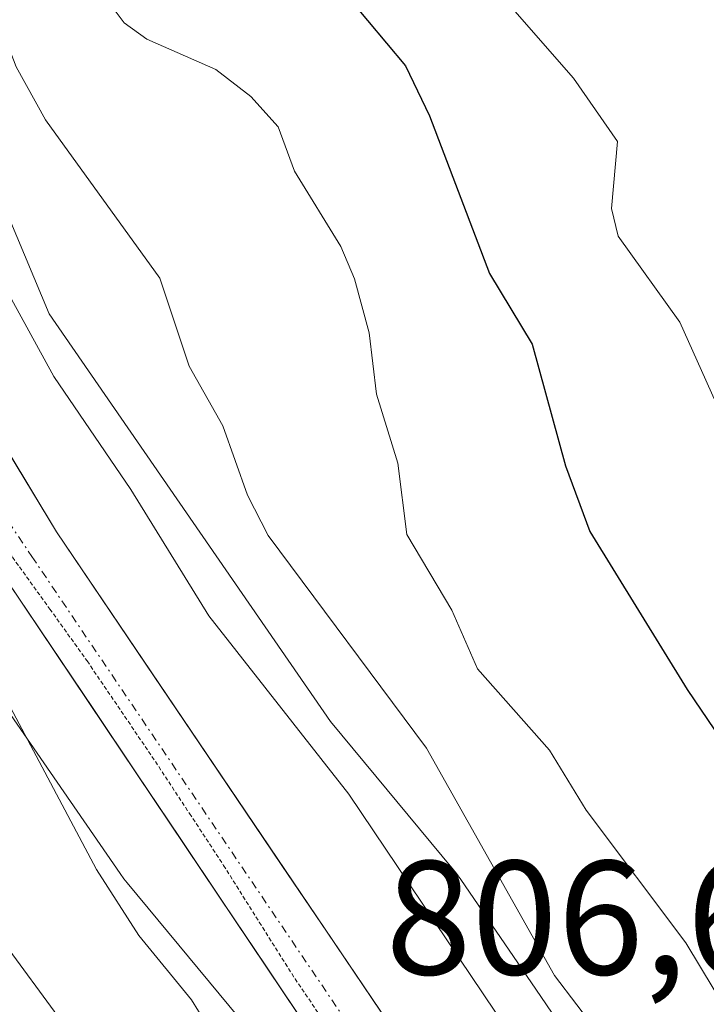
# Model space of a CAD drawing. Units: metres. Extents: x 668396 to 671856, y 4749002 to 4751400.
# Drawn here: x 669071 to 669113, y 4749301 to 4749362 of the extents above; entities that cross this region are included whole.
import ezdxf
from ezdxf.enums import TextEntityAlignment as Align

# ---------------------------------------------------------------- set-up
doc = ezdxf.new("R2010")
doc.units = ezdxf.units.M
doc.header["$MEASUREMENT"] = 0
doc.linetypes.add('TRAZO_Y_PUNTO', pattern=[1, 0.5, -0.25, 0, -0.25])
doc.linetypes.add('TRAZOS2', pattern=[0.375, 0.25, -0.125])
for name, color, linetype, lineweight in [('Arbolado forestal CxS', 92, 'Continuous', 0), ('Carretera de calzada única', 19, 'Continuous', 13), ('Carretera de calzada única Cxs', 19, 'Continuous', 13), ('Carretera de calzada única eje', 19, 'TRAZO_Y_PUNTO', 0), ('Curva de nivel maestra', 36, 'Continuous', 30), ('Curva de nivel normal', 36, 'Continuous', 0), ('Núcleo urbano CxS', 19, 'Continuous', 0), ('Rótulo de punto de cota en terreno', 19, 'Continuous', 0), ('Tendido', 6, 'Continuous', 0), ('Vía pecuaria eje', 92, 'TRAZOS2', 0)]:
    doc.layers.add(name, color=color, linetype=linetype, lineweight=lineweight)
doc.styles.add('Arial', font='txt', dxfattribs={"height": 0.2})

# ---------------------------------------------------------------- blocks, each defined once
blk = doc.blocks.new('*U152')
at = {"layer": 'Arbolado forestal CxS', "color": 92, "linetype": 'Continuous', "lineweight": 0}
blk.add_polyline3d([(669032.459, 4749429.7496, 809.0558), (669037.6975, 4749416.087, 808.9018), (669041.722, 4749401.8138, 809.0544), (669046.8543, 4749375.8855, 808.2757), (669048.2901, 4749367.7828, 808.4071), (669049.3511, 4749361.7947, 808.109), (669049.3821, 4749361.6297, 808.0672), (669049.501, 4749361.1199, 807.9466), (669049.5624, 4749360.9037, 807.9001), (669052.9211, 4749349.6429, 807.0878), (669053.0118, 4749349.3583, 807.0372), (669053.1963, 4749348.8683, 806.9627), (669053.2093, 4749348.8367, 806.9585), (669058.1681, 4749337.0079, 804.4731), (669058.3711, 4749336.5625, 804.4181), (669058.618, 4749336.1009, 804.3841), (669058.8943, 4749335.6564, 804.3756), (669058.9613, 4749335.5577, 804.3773), (669076.9817, 4749309.438, 805.5673), (669077.2199, 4749309.1109, 805.6027), (669077.4107, 4749308.8717, 805.6401), (669084.9795, 4749299.7521, 805.6543)], dxfattribs=at)
blk = doc.blocks.new('*U154')
at = {"layer": 'Núcleo urbano CxS', "color": 19, "linetype": 'Continuous', "lineweight": 0}
for points in [[(669084.9795, 4749299.7521, 805.6543), (669077.4107, 4749308.8717, 805.6401), (669077.2199, 4749309.1109, 805.6027), (669076.9817, 4749309.438, 805.5673), (669058.9613, 4749335.5577, 804.3773), (669058.8943, 4749335.6564, 804.3756), (669058.618, 4749336.1009, 804.3841), (669058.3711, 4749336.5625, 804.4181), (669058.1681, 4749337.0079, 804.4731), (669053.2093, 4749348.8367, 806.9585), (669053.1963, 4749348.8683, 806.9627), (669053.0118, 4749349.3583, 807.0372), (669052.9211, 4749349.6429, 807.0878), (669049.5624, 4749360.9037, 807.9001), (669049.501, 4749361.1199, 807.9466), (669049.3821, 4749361.6297, 808.0672), (669049.3511, 4749361.7947, 808.109), (669048.2901, 4749367.7828, 808.4071), (669046.8543, 4749375.8855, 808.2757), (669041.722, 4749401.8138, 809.0544), (669037.6975, 4749416.087, 808.9018), (669032.459, 4749429.7496, 809.0558)], [(669047.2579, 4749435.8435, 817.2764), (669052.7677, 4749421.4737, 816.7884), (669052.8735, 4749421.1811, 816.7764), (669052.998, 4749420.7806, 816.735), (669057.2077, 4749405.8497, 813.8521), (669057.2353, 4749405.7494, 813.8466), (669057.3542, 4749405.2395, 813.8032), (669057.3556, 4749405.2323, 813.8024), (669062.5653, 4749378.9136, 813.3221), (669062.5949, 4749378.756, 813.3306), (669065.0257, 4749365.0378, 813.4584), (669066.9579, 4749358.5597, 812.937), (669068.131, 4749354.6271, 812.5886), (669072.6028, 4749343.9598, 811.4469), (669089.9496, 4749318.8163, 811.3973), (669097.5325, 4749309.6802, 812.7076), (669097.7234, 4749309.441, 812.7439), (669097.9859, 4749309.0782, 812.7829), (669102.5959, 4749302.3183, 813.0606), (669102.6, 4749302.3121, 813.0597), (669109.6108, 4749292.0113, 813.8657)]]:
    blk.add_polyline3d(points, dxfattribs=at)
blk = doc.blocks.new('*U226')
at = {"layer": 'Curva de nivel normal', "color": 36, "linetype": 'Continuous', "lineweight": 0}
blk.add_polyline3d([(669064.69, 4749433.87, 830), (669067.15, 4749424.26, 830), (669071.34, 4749420.08, 830), (669074.27, 4749416.24, 830), (669078.29, 4749407.07, 830), (669081.91, 4749392.98, 830), (669083.04, 4749383.73, 830), (669083.83, 4749381.17, 830), (669084.52, 4749380.28, 830), (669087.23, 4749378.2, 830), (669092.13, 4749371.92, 830), (669098.35, 4749366.99, 830), (669101.31, 4749362.63, 830), (669104.93, 4749358.49, 830), (669107.63, 4749354.59, 830), (669107.26, 4749350.45, 830), (669107.68, 4749348.76, 830), (669111.49, 4749343.44, 830), (669118.06, 4749328.78, 830)], dxfattribs=at)
blk = doc.blocks.new('*U245')
at = {"layer": 'Curva de nivel maestra', "color": 36, "linetype": 'Continuous', "lineweight": 30}
blk.add_polyline3d([(669059.58, 4749431.82, 825), (669063.08, 4749421.95, 825), (669066.58, 4749417.39, 825), (669073.13, 4749404.32, 825), (669074.17, 4749397.36, 825), (669076.17, 4749391.93, 825), (669077.83, 4749385.79, 825), (669077.41, 4749380.18, 825), (669077.86, 4749377.1, 825), (669078.5, 4749375.07, 825), (669081.06, 4749371.95, 825), (669084.5, 4749369.38, 825), (669091.07, 4749363.47, 825), (669094.57, 4749359.25, 825), (669096.06, 4749356.17, 825), (669099.76, 4749346.45, 825), (669102.37, 4749342.09, 825), (669104.43, 4749334.59, 825), (669105.94, 4749330.54, 825), (669111.93, 4749320.8, 825), (669119.06, 4749310.26, 825)], dxfattribs=at)

msp = doc.modelspace()

# ---------------------------------------------------------------- linework, layer by layer
at = {"layer": 'Arbolado forestal CxS', "color": 92, "linetype": 'Continuous', "lineweight": 0}
for points in [[(669109.6108, 4749292.0113, 813.8657), (669102.6, 4749302.3121, 813.0597), (669102.5959, 4749302.3183, 813.0606), (669097.9859, 4749309.0782, 812.7829), (669097.7234, 4749309.441, 812.7439), (669097.5325, 4749309.6802, 812.7076), (669089.9496, 4749318.8163, 811.3973), (669072.6028, 4749343.9598, 811.4469), (669068.131, 4749354.6271, 812.5886), (669066.9579, 4749358.5597, 812.937), (669065.0257, 4749365.0378, 813.4584), (669062.5949, 4749378.756, 813.3306), (669062.5653, 4749378.9136, 813.3221), (669057.3556, 4749405.2323, 813.8024), (669057.3542, 4749405.2395, 813.8032), (669057.2353, 4749405.7494, 813.8466), (669057.2077, 4749405.8497, 813.8521), (669052.998, 4749420.7806, 816.735), (669052.8735, 4749421.1811, 816.7764), (669052.7677, 4749421.4737, 816.7884), (669047.2579, 4749435.8435, 817.2764)], [(669047.2579, 4749435.8435, 817.2764), (669052.7677, 4749421.4737, 816.7884), (669052.8735, 4749421.1811, 816.7764), (669052.998, 4749420.7806, 816.735), (669057.2077, 4749405.8497, 813.8521), (669057.2353, 4749405.7494, 813.8466), (669057.3542, 4749405.2395, 813.8032), (669057.3556, 4749405.2323, 813.8024), (669062.5653, 4749378.9136, 813.3221), (669062.5949, 4749378.756, 813.3306), (669065.0257, 4749365.0378, 813.4584), (669066.9579, 4749358.5597, 812.937), (669068.131, 4749354.6271, 812.5886), (669072.6028, 4749343.9598, 811.4469), (669089.9496, 4749318.8163, 811.3973), (669097.5325, 4749309.6802, 812.7076), (669097.7234, 4749309.441, 812.7439), (669097.9859, 4749309.0782, 812.7829), (669102.5959, 4749302.3183, 813.0606), (669102.6, 4749302.3121, 813.0597), (669109.6108, 4749292.0113, 813.8657)], [(669032.459, 4749429.7496, 809.0558), (669037.6975, 4749416.087, 808.9018), (669041.722, 4749401.8138, 809.0544), (669046.8543, 4749375.8855, 808.2757), (669048.2901, 4749367.7828, 808.4071), (669049.3511, 4749361.7947, 808.109), (669049.3821, 4749361.6297, 808.0672), (669049.501, 4749361.1199, 807.9466), (669049.5624, 4749360.9037, 807.9001), (669052.9211, 4749349.6429, 807.0878), (669053.0118, 4749349.3583, 807.0372), (669053.1963, 4749348.8683, 806.9627), (669053.2093, 4749348.8367, 806.9585), (669058.1681, 4749337.0079, 804.4731), (669058.3711, 4749336.5625, 804.4181), (669058.618, 4749336.1009, 804.3841), (669058.8943, 4749335.6564, 804.3756), (669058.9613, 4749335.5577, 804.3773), (669076.9817, 4749309.438, 805.5673), (669077.2199, 4749309.1109, 805.6027), (669077.4107, 4749308.8717, 805.6401), (669084.9795, 4749299.7521, 805.6543)]]:
    msp.add_polyline3d(points, dxfattribs=at)
at = {"layer": 'Carretera de calzada única', "color": 19, "linetype": 'Continuous', "lineweight": 13}
for points in [[(669117.9401, 4749256.0801), (669070.0301, 4749327.5001), (669062.2601, 4749339.1101), (669059.8101, 4749343.4701), (669056.3601, 4749351.6301), (669053.8801, 4749359.0701), (669052.5001, 4749365.4501), (669048.1301, 4749391.5001), (669046.0001, 4749401.2601), (669042.6401, 4749413.7501), (669038.2201, 4749426.6001), (669033.0501, 4749438.1001), (669029.4101, 4749444.6501), (669015.9201, 4749466.0201), (669005.1501, 4749479.7901), (668997.9901, 4749486.7501), (668991.1001, 4749492.6801), (668980.3801, 4749499.8801), (668969.0001, 4749506.5101), (668962.3401, 4749509.9601), (668908.6601, 4749535.3801), (668876.8601, 4749550.0601)], [(668913.8033, 4749540.0901), (668943.5101, 4749525.1801), (668963.5201, 4749513.6301), (668970.8401, 4749509.8601), (668982.4101, 4749503.1301), (668993.4201, 4749495.7301), (669000.5601, 4749489.5701), (669008.0001, 4749482.3501), (669019.0501, 4749468.2201), (669032.7001, 4749446.6001), (669036.4701, 4749439.8201), (669041.7801, 4749428.0101), (669043.4501, 4749423.7901), (669048.6501, 4749409.2201), (669052.2501, 4749395.2201), (669054.8501, 4749382.3801), (669056.8501, 4749369.2601), (669059.4201, 4749358.0101), (669065.6201, 4749342.8601), (669073.0601, 4749330.5101), (669111.9701, 4749272.9401)]]:
    msp.add_lwpolyline(points, dxfattribs=at)
at = {"layer": 'Carretera de calzada única Cxs', "color": 19, "linetype": 'Continuous', "lineweight": 13}
for points in [[(669057.7067, 4749365.5101, 808.6182), (669058.5634, 4749361.7601, 808.4491), (669059.4201, 4749358.0101, 808.0906), (669060.9701, 4749354.2226, 807.8155), (669062.5201, 4749350.4351, 808.0461), (669064.0701, 4749346.6476, 807.8974), (669065.6201, 4749342.8601, 807.5777), (669068.1001, 4749338.7434, 807.639), (669070.5801, 4749334.6267, 807.3987), (669073.0601, 4749330.5101, 807.4528), (669075.8393, 4749326.3979, 807.1361), (669078.6186, 4749322.2858, 807.55), (669081.3979, 4749318.1736, 806.9914), (669084.1772, 4749314.0615, 807.0096), (669086.9565, 4749309.9493, 806.961), (669089.7358, 4749305.8372, 806.7417), (669092.5151, 4749301.7251, 806.749), (669095.2943, 4749297.6129, 806.4833)], [(669088.6617, 4749299.7256, 806.4554), (669086.0001, 4749303.6934, 806.5787), (669083.3384, 4749307.6612, 806.6636), (669080.6767, 4749311.629, 806.7172), (669078.0151, 4749315.5967, 806.8187), (669075.3534, 4749319.5645, 806.5811), (669072.6917, 4749323.5323, 806.7028), (669070.0301, 4749327.5001, 806.6008), (669067.4401, 4749331.3701, 806.7029), (669064.8501, 4749335.2401, 806.8152), (669062.2601, 4749339.1101, 807.3039), (669061.0351, 4749341.2901, 807.3907), (669059.8101, 4749343.4701, 807.5556), (669058.0851, 4749347.5501, 807.7207), (669056.3601, 4749351.6301, 808.0012), (669055.1201, 4749355.3501, 807.9868), (669053.8801, 4749359.0701, 808.2849), (669053.1901, 4749362.2601, 808.3649)]]:
    msp.add_polyline3d(points, dxfattribs=at)
at = {"layer": 'Carretera de calzada única eje', "color": 19, "linetype": 'TRAZO_Y_PUNTO', "lineweight": 0}
msp.add_lwpolyline([(669040.0001, 4749427.3001), (669040.8301, 4749425.1901), (669043.0401, 4749418.7701), (669045.6401, 4749411.4801), (669047.3201, 4749405.2401), (669049.1301, 4749398.2401), (669050.1901, 4749393.3601), (669051.4901, 4749386.9401), (669053.6701, 4749373.9101), (669054.6701, 4749367.3501), (669055.9601, 4749361.7301), (669056.6501, 4749358.5401), (669057.8901, 4749354.8201), (669060.9901, 4749347.2401), (669062.7201, 4749343.1601), (669063.9401, 4749340.9801), (669067.6601, 4749334.8101), (669071.5401, 4749329.0001), (669091.0001, 4749300.2201)], dxfattribs=at)
at = {"layer": 'Curva de nivel normal', "color": 36, "linetype": 'Continuous', "lineweight": 0}
for points in [[(669106.5, 4749299.54, 815), (669103.75, 4749303.15, 815), (669095.86, 4749317.18, 815), (669086.1, 4749330.29, 815), (669084.84, 4749332.78, 815), (669083.31, 4749337.05, 815), (669081.24, 4749340.74, 815), (669079.43, 4749346.17, 815), (669072.39, 4749355.93, 815), (669070.58, 4749359.2, 815), (669066.86, 4749368.94, 815), (669067.16, 4749377.08, 815), (669065.81, 4749381.98, 815), (669065.3, 4749386.6, 815), (669063.98, 4749391.06, 815), (669062.35, 4749398.42, 815), (669058.94, 4749407.78, 815), (669054, 4749415.74, 815), (669051.48, 4749424.34, 815), (669044.46, 4749436.55, 815)], [(669033.67, 4749432.88, 810), (669038.28, 4749423.53, 810), (669039.85, 4749420.28, 810), (669041.02, 4749417.28, 810), (669043.48, 4749417.46, 810), (669045.55, 4749418.07, 810), (669046.2, 4749417.97, 810), (669046.86, 4749417.4, 810), (669052.17, 4749406.39, 810), (669057.23, 4749391.94, 810), (669059.79, 4749382.91, 810), (669060.89, 4749374.95, 810), (669061.24, 4749367.43, 810), (669062.66, 4749361.89, 810), (669067.18, 4749350.51, 810), (669072.9, 4749340.1, 810), (669077.64, 4749333.14, 810), (669082.45, 4749325.33, 810), (669091.08, 4749314.34, 810), (669100.88, 4749299.77, 810)], [(669027.06, 4749428.69, 805), (669030.24, 4749421.58, 805), (669035.37, 4749411.64, 805), (669036.01, 4749409.28, 805), (669035.96, 4749404.56, 805), (669036.39, 4749400.52, 805), (669038.23, 4749391.75, 805), (669042.22, 4749379.08, 805), (669043.88, 4749370.48, 805), (669046.26, 4749362.7, 805), (669047.46, 4749356.61, 805), (669054.45, 4749341.53, 805), (669056.12, 4749339.21, 805), (669062.36, 4749332.46, 805), (669067.02, 4749325.69, 805), (669075.53, 4749309.7, 805), (669078.13, 4749305.63, 805), (669081.39, 4749301.66, 805), (669084.4, 4749296.77, 805)], [(669075.08, 4749364.81, 820), (669077.23, 4749361.92, 820), (669078.64, 4749360.91, 820), (669082.89, 4749359.04, 820), (669085.03, 4749357.36, 820), (669086.73, 4749355.49, 820), (669087.73, 4749352.77, 820), (669090.58, 4749348.11, 820), (669091.42, 4749346.12, 820), (669092.33, 4749342.8, 820), (669092.78, 4749339, 820), (669094.1, 4749334.75, 820), (669094.66, 4749330.35, 820), (669097.43, 4749325.68, 820), (669099.01, 4749322.07, 820), (669103.45, 4749317.05, 820), (669105.7, 4749313.36, 820), (669111.85, 4749305.17, 820), (669122.27, 4749287.89, 820)]]:
    msp.add_polyline3d(points, dxfattribs=at)
at = {"layer": 'Núcleo urbano CxS', "color": 19, "linetype": 'Continuous', "lineweight": 0}
for points in [[(669047.2579, 4749435.8435, 817.2764), (669052.7677, 4749421.4737, 816.7884), (669052.8735, 4749421.1811, 816.7764), (669052.998, 4749420.7806, 816.735), (669057.2077, 4749405.8497, 813.8521), (669057.2353, 4749405.7494, 813.8466), (669057.3542, 4749405.2395, 813.8032), (669057.3556, 4749405.2323, 813.8024), (669062.5653, 4749378.9136, 813.3221), (669062.5949, 4749378.756, 813.3306), (669065.0257, 4749365.0378, 813.4584), (669066.9579, 4749358.5597, 812.937), (669068.131, 4749354.6271, 812.5886), (669072.6028, 4749343.9598, 811.4469), (669089.9496, 4749318.8163, 811.3973), (669097.5325, 4749309.6802, 812.7076), (669097.7234, 4749309.441, 812.7439), (669097.9859, 4749309.0782, 812.7829), (669102.5959, 4749302.3183, 813.0606), (669102.6, 4749302.3121, 813.0597), (669109.6108, 4749292.0113, 813.8657)], [(669032.459, 4749429.7496, 809.0558), (669037.6975, 4749416.087, 808.9018), (669041.722, 4749401.8138, 809.0544), (669046.8543, 4749375.8855, 808.2757), (669048.2901, 4749367.7828, 808.4071), (669049.3511, 4749361.7947, 808.109), (669049.3821, 4749361.6297, 808.0672), (669049.501, 4749361.1199, 807.9466), (669049.5624, 4749360.9037, 807.9001), (669052.9211, 4749349.6429, 807.0878), (669053.0118, 4749349.3583, 807.0372), (669053.1963, 4749348.8683, 806.9627), (669053.2093, 4749348.8367, 806.9585), (669058.1681, 4749337.0079, 804.4731), (669058.3711, 4749336.5625, 804.4181), (669058.618, 4749336.1009, 804.3841), (669058.8943, 4749335.6564, 804.3756), (669058.9613, 4749335.5577, 804.3773), (669076.9817, 4749309.438, 805.5673), (669077.2199, 4749309.1109, 805.6027), (669077.4107, 4749308.8717, 805.6401), (669084.9795, 4749299.7521, 805.6543)]]:
    msp.add_polyline3d(points, dxfattribs=at)
at = {"layer": 'Tendido', "color": 6, "linetype": 'Continuous', "lineweight": 0}
msp.add_polyline3d([(668429.0674, 4749975.6537, 846.4357), (668449.9397, 4749954.7984, 852.4944), (668488.0927, 4749913.8938, 858.6206), (668574.7174, 4749799.6465, 861.565), (668613.0603, 4749746.5337, 854.2142), (668705.325, 4749626.9913, 830.9632), (668830.37, 4749549.76, 806.4203), (668938.46, 4749483.47, 808.0463), (669001.8842, 4749397.5375, 804.4424), (669086.1755, 4749282.9325, 800.5936), (669121.73, 4749189.68, 800.7428), (669173.55, 4749053.91, 800.254), (669198.4184, 4749020.7894, 804.78)], dxfattribs=at)
at = {"layer": 'Vía pecuaria eje', "color": 92, "linetype": 'TRAZOS2', "lineweight": 0}
msp.add_polyline3d([(669054.8746, 4749362.4722, 808.3417), (669055.6752, 4749359.2706, 808.2937), (669056.6761, 4749355.6688, 808.2306), (669057.677, 4749352.0671, 808.0172), (669059.2784, 4749348.4653, 807.8371), (669060.8797, 4749344.8635, 807.7721), (669062.9816, 4749340.4613, 807.4722), (669065.0834, 4749336.0591, 807.0345), (669067.7154, 4749332.5092, 807.0249), (669070.3473, 4749328.9593, 806.9674), (669072.6494, 4749325.7577, 806.9564), (669074.9514, 4749322.5561, 806.8612), (669077.0532, 4749319.4545, 807.0644), (669079.155, 4749316.3529, 806.9065), (669081.2569, 4749313.1514, 806.9442), (669083.3588, 4749309.9498, 806.8232), (669085.5607, 4749306.448, 806.7122), (669087.7627, 4749302.9463, 806.6093), (669090.365, 4749299.1444, 806.5302)], dxfattribs=at)

# ---------------------------------------------------------------- block references
at = {"layer": 'Arbolado forestal CxS', "color": 92, "linetype": 'Continuous', "lineweight": 0}
msp.add_blockref('*U152', (0, 0), dxfattribs=at)
at = {"layer": 'Curva de nivel maestra', "color": 36, "linetype": 'Continuous', "lineweight": 30}
msp.add_blockref('*U245', (0, 0), dxfattribs=at)
at = {"layer": 'Curva de nivel normal', "color": 36, "linetype": 'Continuous', "lineweight": 0}
msp.add_blockref('*U226', (0, 0), dxfattribs=at)
at = {"layer": 'Núcleo urbano CxS', "color": 19, "linetype": 'Continuous', "lineweight": 0}
msp.add_blockref('*U154', (0, 0), dxfattribs=at)

# ---------------------------------------------------------------- texts
at = {"layer": 'Rótulo de punto de cota en terreno', "color": 19, "linetype": 'Continuous', "lineweight": 0, "style": 'Arial'}
msp.add_text('806,64', height=7, dxfattribs=at).set_placement((669093.3439, 4749301.0339), align=Align.BOTTOM_LEFT)

doc.saveas('drawing.dxf')
